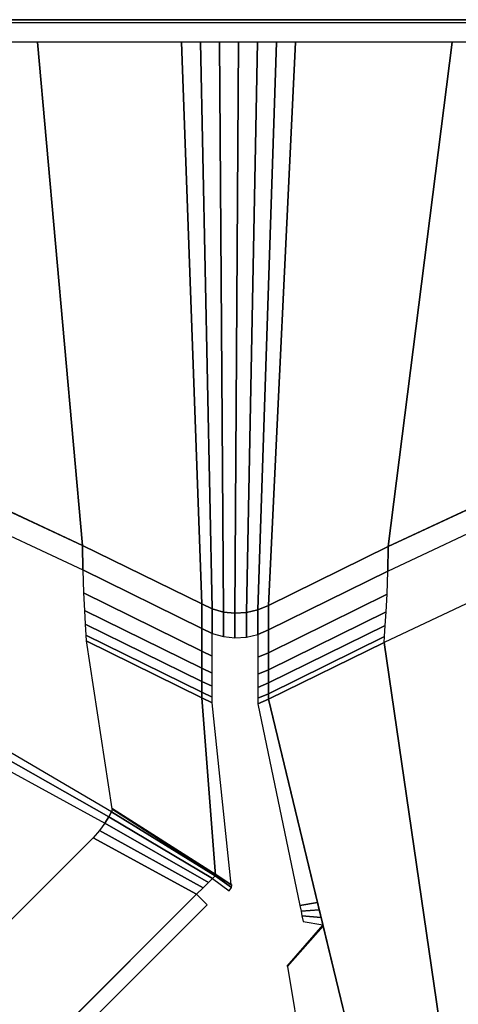
# Model space of a CAD drawing. Extents: x 0.01 to 1.47, y -1.46 to 0.
# Drawn here: x 0.67 to 0.79, y -0.26 to 0 of the extents above; entities that cross this region are included whole.
import ezdxf

# ---------------------------------------------------------------- set-up
doc = ezdxf.new("R2010")
doc.units = 0

msp = doc.modelspace()

# ---------------------------------------------------------------- linework, layer by layer
at = {"linetype": 'Continuous'}
for p, q in [((1.45244, 0.00318, 0.575), (0.02149, 0.00318, 0.575)), ((1.45244, 0.00318, 0.545), (0.02149, 0.00318, 0.545)), ((1.45744, 0.00318, 0.539), (0.02149, 0.00318, 0.539)), ((1.45744, 0.00318), (0.02149, 0.00318)), ((0.65314, -0.12199, 0.575), (0.68528, -0.13697, 0.575)), ((0.76684, -0.13729, 0.575), (0.79911, -0.12221, 0.575)), ((0.68528, -0.13697, 0.575), (0.71711, -0.15259, 0.575)), ((0.73487, -0.153, 0.575), (0.76684, -0.13729, 0.575)), ((0.71711, -0.15259, 0.575), (0.7199, -0.1539, 0.575)), ((0.71711, -0.15911, 0.57467), (0.71711, -0.15259, 0.575)), ((0.7199, -0.1539, 0.575), (0.72287, -0.15474, 0.575)), ((0.72287, -0.15474, 0.575), (0.72594, -0.15507, 0.575)), ((0.72902, -0.15488, 0.575), (0.73202, -0.15419, 0.575)), ((0.73202, -0.15419, 0.575), (0.73487, -0.153, 0.575)), ((0.73487, -0.153, 0.575), (0.73487, -0.15952, 0.57467)), ((0.72594, -0.15507, 0.575), (0.72902, -0.15488, 0.575)), ((0.71711, -0.16516, 0.57235), (0.71711, -0.15911, 0.57467)), ((0.73487, -0.15952, 0.57467), (0.73487, -0.16557, 0.57235)), ((0.71711, -0.16973, 0.56772), (0.71711, -0.16516, 0.57235)), ((0.73487, -0.16557, 0.57235), (0.73487, -0.17014, 0.56772)), ((0.71711, -0.17322, 0.56221), (0.71711, -0.16973, 0.56772)), ((0.73487, -0.17014, 0.56772), (0.73487, -0.17363, 0.56221)), ((0.71711, -0.1761, 0.55635), (0.71711, -0.17322, 0.56221)), ((0.73487, -0.17363, 0.56221), (0.73487, -0.17651, 0.55635)), ((0.71711, -0.17759, 0.55), (0.71711, -0.1761, 0.55635)), ((0.72075, -0.22496, 0.39516), (0.71711, -0.17759, 0.55)), ((0.73487, -0.17651, 0.55635), (0.73487, -0.178, 0.55)), ((0.73487, -0.178, 0.55), (0.76661, -0.30928, 0.17582)), ((0.66429, -0.19346, 0.38584), (0.69233, -0.2093, 0.38587)), ((0.69233, -0.2093, 0.38587), (0.71998, -0.22573, 0.38588)), ((0.71891, -0.2268, 0.38312), (0.71998, -0.22573, 0.38588)), ((0.71998, -0.22573, 0.38588), (0.72067, -0.22504, 0.38888)), ((0.72067, -0.22504, 0.38888), (0.72093, -0.22478, 0.39202)), ((0.72093, -0.22478, 0.39202), (0.72075, -0.22496, 0.39516)), ((0.71573, -0.22997, 0.37872), (0.71747, -0.22824, 0.3807)), ((0.71747, -0.22824, 0.3807), (0.71891, -0.2268, 0.38312)), ((0.24305, -0.70266, 0.37872), (0.71573, -0.22997, 0.37872))]:
    msp.add_line(p, q, dxfattribs=at)
for points in [[(1.45244, 0.00318, 0.575), (1.45244, 0.00318, 0.545), (0.02149, 0.00318, 0.545), (0.02149, 0.00318, 0.575)], [(0.02149, 0.00318, 0.575), (0.02149, 0.00247, 0.57747), (1.45244, 0.00247, 0.57747), (1.45244, 0.00318, 0.575)], [(1.45744, 0.00318, 0.539), (1.45744, 0.00318), (0.02149, 0.00318), (0.02149, 0.00318, 0.539)], [(1.45744, 0.00318, 0.54), (1.45744, 0.00318, 0.539), (0.02149, 0.00318, 0.539), (0.02149, 0.00318, 0.54)], [(1.45244, 0.00318, 0.545), (1.45744, 0.00318, 0.54), (0.02149, 0.00318, 0.54), (0.02149, 0.00318, 0.545)], [(0.67331, -0.00282, 0.58), (0.63497, -0.00282, 0.58), (0.65314, -0.12199, 0.575), (0.68528, -0.13697, 0.575)], [(0.71165, -0.00282, 0.58), (0.67331, -0.00282, 0.58), (0.68528, -0.13697, 0.575), (0.71711, -0.15259, 0.575)], [(0.71672, -0.00282, 0.58), (0.71165, -0.00282, 0.58), (0.71711, -0.15259, 0.575), (0.7199, -0.1539, 0.575)], [(0.72179, -0.00282, 0.58), (0.71672, -0.00282, 0.58), (0.7199, -0.1539, 0.575), (0.72287, -0.15474, 0.575)], [(0.72686, -0.00282, 0.58), (0.72179, -0.00282, 0.58), (0.72287, -0.15474, 0.575), (0.72594, -0.15507, 0.575)], [(0.73194, -0.00282, 0.58), (0.72686, -0.00282, 0.58), (0.72594, -0.15507, 0.575), (0.72902, -0.15488, 0.575)], [(0.73701, -0.00282, 0.58), (0.73194, -0.00282, 0.58), (0.72902, -0.15488, 0.575), (0.73202, -0.15419, 0.575)], [(0.74208, -0.00282, 0.58), (0.73701, -0.00282, 0.58), (0.73202, -0.15419, 0.575), (0.73487, -0.153, 0.575)], [(0.78386, -0.00282, 0.58), (0.74208, -0.00282, 0.58), (0.73487, -0.153, 0.575), (0.76684, -0.13729, 0.575)], [(0.82565, -0.00282, 0.58), (0.78386, -0.00282, 0.58), (0.76684, -0.13729, 0.575), (0.79911, -0.12221, 0.575)], [(0.68538, -0.14351, 0.57466), (0.68528, -0.13697, 0.575), (0.65314, -0.12199, 0.575), (0.65339, -0.12852, 0.57464)], [(0.79883, -0.12876, 0.57468), (0.79911, -0.12221, 0.575), (0.76684, -0.13729, 0.575), (0.76673, -0.14383, 0.57468)], [(0.71711, -0.15911, 0.57467), (0.71711, -0.15259, 0.575), (0.68528, -0.13697, 0.575), (0.68538, -0.14351, 0.57466)], [(0.76673, -0.14383, 0.57468), (0.76684, -0.13729, 0.575), (0.73487, -0.153, 0.575), (0.73487, -0.15952, 0.57467)], [(0.71711, -0.16516, 0.57235), (0.71711, -0.15911, 0.57467), (0.68538, -0.14351, 0.57466), (0.68556, -0.14964, 0.57234)], [(0.76652, -0.14998, 0.57236), (0.76673, -0.14383, 0.57468), (0.73487, -0.15952, 0.57467), (0.73487, -0.16557, 0.57235)], [(0.79687, -0.14822, 0.55), (0.76573, -0.16282, 0.55), (0.78567, -0.29955, 0.175), (0.80482, -0.28984, 0.175)], [(0.71711, -0.16973, 0.56772), (0.71711, -0.16516, 0.57235), (0.68556, -0.14964, 0.57234), (0.68579, -0.15433, 0.56772)], [(0.76626, -0.15467, 0.56772), (0.76652, -0.14998, 0.57236), (0.73487, -0.16557, 0.57235), (0.73487, -0.17014, 0.56772)], [(0.71711, -0.17322, 0.56221), (0.71711, -0.16973, 0.56772), (0.68579, -0.15433, 0.56772), (0.68601, -0.15794, 0.56221)], [(0.7199, -0.16042, 0.57467), (0.7199, -0.1539, 0.575), (0.71711, -0.15259, 0.575), (0.71711, -0.15911, 0.57467)], [(0.72287, -0.16125, 0.57467), (0.72287, -0.15474, 0.575), (0.7199, -0.1539, 0.575), (0.7199, -0.16042, 0.57467)], [(0.72594, -0.16158, 0.57467), (0.72594, -0.15507, 0.575), (0.72287, -0.15474, 0.575), (0.72287, -0.16125, 0.57467)], [(0.73202, -0.1607, 0.57467), (0.73202, -0.15419, 0.575), (0.72902, -0.15488, 0.575), (0.72902, -0.1614, 0.57467)], [(0.73487, -0.15952, 0.57467), (0.73487, -0.153, 0.575), (0.73202, -0.15419, 0.575), (0.73202, -0.1607, 0.57467)], [(0.76602, -0.1583, 0.56221), (0.76626, -0.15467, 0.56772), (0.73487, -0.17014, 0.56772), (0.73487, -0.17363, 0.56221)], [(0.72902, -0.1614, 0.57467), (0.72902, -0.15488, 0.575), (0.72594, -0.15507, 0.575), (0.72594, -0.16158, 0.57467)], [(0.71711, -0.1761, 0.55635), (0.71711, -0.17322, 0.56221), (0.68601, -0.15794, 0.56221), (0.68617, -0.16091, 0.55635)], [(0.7199, -0.16647, 0.57235), (0.7199, -0.16042, 0.57467), (0.71711, -0.15911, 0.57467), (0.71711, -0.16516, 0.57235)], [(0.73487, -0.16557, 0.57235), (0.73487, -0.15952, 0.57467), (0.73202, -0.1607, 0.57467), (0.73202, -0.16676, 0.57235)], [(0.76582, -0.16128, 0.55635), (0.76602, -0.1583, 0.56221), (0.73487, -0.17363, 0.56221), (0.73487, -0.17651, 0.55635)], [(0.71711, -0.17759, 0.55), (0.71711, -0.1761, 0.55635), (0.68617, -0.16091, 0.55635), (0.68624, -0.16244, 0.55)], [(0.71711, -0.17759, 0.55), (0.68624, -0.16244, 0.55), (0.69309, -0.20717, 0.39516), (0.72075, -0.22496, 0.39516)], [(0.76573, -0.16282, 0.55), (0.76582, -0.16128, 0.55635), (0.73487, -0.17651, 0.55635), (0.73487, -0.178, 0.55)], [(0.7199, -0.17104, 0.56772), (0.7199, -0.16647, 0.57235), (0.71711, -0.16516, 0.57235), (0.71711, -0.16973, 0.56772)], [(0.76573, -0.16282, 0.55), (0.73487, -0.178, 0.55), (0.76668, -0.30957, 0.175), (0.78567, -0.29955, 0.175)], [(0.73487, -0.17014, 0.56772), (0.73487, -0.16557, 0.57235), (0.73202, -0.16676, 0.57235), (0.73202, -0.17132, 0.56772)], [(0.7199, -0.17453, 0.56221), (0.7199, -0.17104, 0.56772), (0.71711, -0.16973, 0.56772), (0.71711, -0.17322, 0.56221)], [(0.73487, -0.17363, 0.56221), (0.73487, -0.17014, 0.56772), (0.73202, -0.17132, 0.56772), (0.73202, -0.17482, 0.56221)], [(0.7199, -0.17741, 0.55635), (0.7199, -0.17453, 0.56221), (0.71711, -0.17322, 0.56221), (0.71711, -0.1761, 0.55635)], [(0.73487, -0.17651, 0.55635), (0.73487, -0.17363, 0.56221), (0.73202, -0.17482, 0.56221), (0.73202, -0.1777, 0.55635)], [(0.7199, -0.1789, 0.55), (0.7199, -0.17741, 0.55635), (0.71711, -0.1761, 0.55635), (0.71711, -0.17759, 0.55)], [(0.7199, -0.1789, 0.55), (0.71711, -0.17759, 0.55), (0.72075, -0.22496, 0.39516), (0.72491, -0.22741, 0.39516)], [(0.73487, -0.178, 0.55), (0.73487, -0.17651, 0.55635), (0.73202, -0.1777, 0.55635), (0.73202, -0.17919, 0.55)], [(0.73487, -0.178, 0.55), (0.73202, -0.17919, 0.55), (0.74324, -0.23301, 0.39513), (0.74798, -0.23221, 0.3955)], [(0.69233, -0.2093, 0.38587), (0.69301, -0.20797, 0.38887), (0.66497, -0.19153, 0.38885), (0.66429, -0.19346, 0.38584)], [(0.69125, -0.21103, 0.38311), (0.69233, -0.2093, 0.38587), (0.66429, -0.19346, 0.38584), (0.66324, -0.19578, 0.38308)], [(0.72067, -0.22504, 0.38888), (0.72093, -0.22478, 0.39202), (0.69327, -0.20721, 0.39201), (0.69301, -0.20797, 0.38887)], [(0.72093, -0.22478, 0.39202), (0.72075, -0.22496, 0.39516), (0.69309, -0.20717, 0.39516), (0.69327, -0.20721, 0.39201)], [(0.71891, -0.2268, 0.38312), (0.71998, -0.22573, 0.38588), (0.69233, -0.2093, 0.38587), (0.69125, -0.21103, 0.38311)], [(0.71998, -0.22573, 0.38588), (0.72067, -0.22504, 0.38888), (0.69301, -0.20797, 0.38887), (0.69233, -0.2093, 0.38587)], [(0.71747, -0.22824, 0.3807), (0.71891, -0.2268, 0.38312), (0.69125, -0.21103, 0.38311), (0.68983, -0.21297, 0.38069)], [(0.71573, -0.22997, 0.37872), (0.68813, -0.21491, 0.37872), (0.22798, -0.67506, 0.37872), (0.24305, -0.70266, 0.37872)], [(0.71573, -0.22997, 0.37872), (0.71747, -0.22824, 0.3807), (0.68983, -0.21297, 0.38069), (0.68813, -0.21491, 0.37872)], [(0.72501, -0.22814, 0.38877), (0.72067, -0.22504, 0.38888), (0.71998, -0.22573, 0.38588), (0.72445, -0.22904, 0.38566)], [(0.72515, -0.22752, 0.39192), (0.72093, -0.22478, 0.39202), (0.72067, -0.22504, 0.38888), (0.72501, -0.22814, 0.38877)], [(0.72491, -0.22741, 0.39516), (0.72075, -0.22496, 0.39516), (0.72093, -0.22478, 0.39202), (0.72515, -0.22752, 0.39192)], [(0.71855, -0.23279, 0.37841), (0.71573, -0.22997, 0.37872), (0.24305, -0.70266, 0.37872), (0.24586, -0.70547, 0.37841)], [(0.74798, -0.23221, 0.3955), (0.74324, -0.23301, 0.39513), (0.74359, -0.23448, 0.39008), (0.74845, -0.23417, 0.3899)], [(0.74845, -0.23417, 0.3899), (0.74359, -0.23448, 0.39008), (0.74384, -0.2357, 0.38534), (0.74893, -0.23613, 0.38431)], [(0.74893, -0.23613, 0.38431), (0.74384, -0.2357, 0.38534), (0.74413, -0.23724, 0.3803), (0.74941, -0.23815, 0.37857)], [(0.74941, -0.23815, 0.37857), (0.73982, -0.24911, 0.36004), (0.73998, -0.24927, 0.35904), (0.74949, -0.23846, 0.37768)], [(0.74949, -0.23846, 0.37768), (0.73998, -0.24927, 0.35904), (0.75145, -0.31855, 0.176), (0.76661, -0.30928, 0.17582)]]:
    msp.add_3dface(points, dxfattribs=at)
at = {"linetype": 'Continuous', "invisible_edges": 15}
for points in [[(0.02149, 0.00247, 0.57747), (0.02149, 0.00065, 0.57929), (1.45244, 0.00065, 0.57929), (1.45244, 0.00247, 0.57747)], [(0.02149, 0.00065, 0.57929), (0.02149, -0.00182, 0.58), (1.45244, -0.00182, 0.58), (1.45244, 0.00065, 0.57929)], [(0.02149, -0.00182, 0.58), (0.02149, -0.00282, 0.58), (1.45244, -0.00282, 0.58), (1.45244, -0.00182, 0.58)], [(0.68556, -0.14964, 0.57234), (0.68538, -0.14351, 0.57466), (0.65339, -0.12852, 0.57464), (0.65378, -0.13471, 0.5723)], [(0.79839, -0.13497, 0.57236), (0.79883, -0.12876, 0.57468), (0.76673, -0.14383, 0.57468), (0.76652, -0.14998, 0.57236)], [(0.68579, -0.15433, 0.56772), (0.68556, -0.14964, 0.57234), (0.65378, -0.13471, 0.5723), (0.65422, -0.13951, 0.56769)], [(0.7979, -0.13978, 0.56772), (0.79839, -0.13497, 0.57236), (0.76652, -0.14998, 0.57236), (0.76626, -0.15467, 0.56772)], [(0.68601, -0.15794, 0.56221), (0.68579, -0.15433, 0.56772), (0.65422, -0.13951, 0.56769), (0.65465, -0.14326, 0.5622)], [(0.79744, -0.14353, 0.5622), (0.7979, -0.13978, 0.56772), (0.76626, -0.15467, 0.56772), (0.76602, -0.1583, 0.56221)], [(0.68617, -0.16091, 0.55635), (0.68601, -0.15794, 0.56221), (0.65465, -0.14326, 0.5622), (0.65496, -0.14631, 0.55635)], [(0.79707, -0.14661, 0.55634), (0.79744, -0.14353, 0.5622), (0.76602, -0.1583, 0.56221), (0.76582, -0.16128, 0.55635)], [(0.68624, -0.16244, 0.55), (0.68617, -0.16091, 0.55635), (0.65496, -0.14631, 0.55635), (0.6551, -0.14787, 0.55)], [(0.79687, -0.14822, 0.55), (0.79707, -0.14661, 0.55634), (0.76582, -0.16128, 0.55635), (0.76573, -0.16282, 0.55)], [(0.68624, -0.16244, 0.55), (0.6551, -0.14787, 0.55), (0.66503, -0.19003, 0.39516), (0.69309, -0.20717, 0.39516)], [(0.72287, -0.16731, 0.57235), (0.72287, -0.16125, 0.57467), (0.7199, -0.16042, 0.57467), (0.7199, -0.16647, 0.57235)], [(0.72594, -0.16763, 0.57235), (0.72594, -0.16158, 0.57467), (0.72287, -0.16125, 0.57467), (0.72287, -0.16731, 0.57235)], [(0.72902, -0.16745, 0.57235), (0.72902, -0.1614, 0.57467), (0.72594, -0.16158, 0.57467), (0.72594, -0.16763, 0.57235)], [(0.73202, -0.16676, 0.57235), (0.73202, -0.1607, 0.57467), (0.72902, -0.1614, 0.57467), (0.72902, -0.16745, 0.57235)], [(0.72287, -0.17187, 0.56772), (0.72287, -0.16731, 0.57235), (0.7199, -0.16647, 0.57235), (0.7199, -0.17104, 0.56772)], [(0.72594, -0.1722, 0.56772), (0.72594, -0.16763, 0.57235), (0.72287, -0.16731, 0.57235), (0.72287, -0.17187, 0.56772)], [(0.72902, -0.17202, 0.56772), (0.72902, -0.16745, 0.57235), (0.72594, -0.16763, 0.57235), (0.72594, -0.1722, 0.56772)], [(0.73202, -0.17132, 0.56772), (0.73202, -0.16676, 0.57235), (0.72902, -0.16745, 0.57235), (0.72902, -0.17202, 0.56772)], [(0.72287, -0.17537, 0.56221), (0.72287, -0.17187, 0.56772), (0.7199, -0.17104, 0.56772), (0.7199, -0.17453, 0.56221)], [(0.72594, -0.1757, 0.56221), (0.72594, -0.1722, 0.56772), (0.72287, -0.17187, 0.56772), (0.72287, -0.17537, 0.56221)], [(0.72902, -0.17551, 0.56221), (0.72902, -0.17202, 0.56772), (0.72594, -0.1722, 0.56772), (0.72594, -0.1757, 0.56221)], [(0.73202, -0.17482, 0.56221), (0.73202, -0.17132, 0.56772), (0.72902, -0.17202, 0.56772), (0.72902, -0.17551, 0.56221)], [(0.72287, -0.17825, 0.55635), (0.72287, -0.17537, 0.56221), (0.7199, -0.17453, 0.56221), (0.7199, -0.17741, 0.55635)], [(0.72594, -0.17858, 0.55635), (0.72594, -0.1757, 0.56221), (0.72287, -0.17537, 0.56221), (0.72287, -0.17825, 0.55635)], [(0.72902, -0.17839, 0.55635), (0.72902, -0.17551, 0.56221), (0.72594, -0.1757, 0.56221), (0.72594, -0.17858, 0.55635)], [(0.73202, -0.1777, 0.55635), (0.73202, -0.17482, 0.56221), (0.72902, -0.17551, 0.56221), (0.72902, -0.17839, 0.55635)], [(0.72287, -0.17974, 0.55), (0.72287, -0.17825, 0.55635), (0.7199, -0.17741, 0.55635), (0.7199, -0.1789, 0.55)], [(0.72594, -0.18007, 0.55), (0.72594, -0.17858, 0.55635), (0.72287, -0.17825, 0.55635), (0.72287, -0.17974, 0.55)], [(0.72902, -0.17988, 0.55), (0.72902, -0.17839, 0.55635), (0.72594, -0.17858, 0.55635), (0.72594, -0.18007, 0.55)], [(0.73202, -0.17919, 0.55), (0.73202, -0.1777, 0.55635), (0.72902, -0.17839, 0.55635), (0.72902, -0.17988, 0.55)], [(0.72287, -0.17974, 0.55), (0.7199, -0.1789, 0.55), (0.72491, -0.22741, 0.39516), (0.72929, -0.22945, 0.39516)], [(0.72594, -0.18007, 0.55), (0.72287, -0.17974, 0.55), (0.72929, -0.22945, 0.39516), (0.73381, -0.23117, 0.39516)], [(0.72902, -0.17988, 0.55), (0.72594, -0.18007, 0.55), (0.73381, -0.23117, 0.39516), (0.73844, -0.23255, 0.39518)], [(0.73202, -0.17919, 0.55), (0.72902, -0.17988, 0.55), (0.73844, -0.23255, 0.39518), (0.74324, -0.23301, 0.39513)], [(0.69301, -0.20797, 0.38887), (0.69327, -0.20721, 0.39201), (0.66522, -0.19029, 0.39199), (0.66497, -0.19153, 0.38885)], [(0.69327, -0.20721, 0.39201), (0.69309, -0.20717, 0.39516), (0.66503, -0.19003, 0.39516), (0.66522, -0.19029, 0.39199)], [(0.68983, -0.21297, 0.38069), (0.69125, -0.21103, 0.38311), (0.66324, -0.19578, 0.38308), (0.66187, -0.19818, 0.38068)], [(0.68813, -0.21491, 0.37872), (0.68983, -0.21297, 0.38069), (0.66187, -0.19818, 0.38068), (0.66027, -0.20033, 0.37872)], [(0.68813, -0.21491, 0.37872), (0.66027, -0.20033, 0.37872), (0.2134, -0.6472, 0.37872), (0.22798, -0.67506, 0.37872)], [(0.72445, -0.22904, 0.38566), (0.71998, -0.22573, 0.38588), (0.71965, -0.22606, 0.38494), (0.72394, -0.22936, 0.38468)], [(0.72079, -0.23121, 0.38049), (0.71747, -0.22824, 0.3807), (0.71691, -0.2288, 0.38), (0.72005, -0.2317, 0.37979)], [(0.7215, -0.23077, 0.38123), (0.71799, -0.22772, 0.38145), (0.71747, -0.22824, 0.3807), (0.72079, -0.23121, 0.38049)], [(0.72218, -0.23037, 0.38202), (0.71847, -0.22724, 0.38226), (0.71799, -0.22772, 0.38145), (0.7215, -0.23077, 0.38123)], [(0.72281, -0.23001, 0.38285), (0.7189, -0.2268, 0.38311), (0.71847, -0.22724, 0.38226), (0.72218, -0.23037, 0.38202)], [(0.72339, -0.22968, 0.38374), (0.71929, -0.22642, 0.38401), (0.7189, -0.2268, 0.38311), (0.72281, -0.23001, 0.38285)], [(0.72394, -0.22936, 0.38468), (0.71965, -0.22606, 0.38494), (0.71929, -0.22642, 0.38401), (0.72339, -0.22968, 0.38374)], [(0.72939, -0.23093, 0.3881), (0.72501, -0.22814, 0.38877), (0.72445, -0.22904, 0.38566), (0.72898, -0.23209, 0.3846)], [(0.72929, -0.22945, 0.39516), (0.72491, -0.22741, 0.39516), (0.72515, -0.22752, 0.39192), (0.72952, -0.22997, 0.39155)], [(0.72952, -0.22997, 0.39155), (0.72515, -0.22752, 0.39192), (0.72501, -0.22814, 0.38877), (0.72939, -0.23093, 0.3881)], [(0.7193, -0.23223, 0.3791), (0.71633, -0.22938, 0.37935), (0.71573, -0.22997, 0.37872), (0.71855, -0.23279, 0.37841)], [(0.72005, -0.2317, 0.37979), (0.71691, -0.2288, 0.38), (0.71633, -0.22938, 0.37935), (0.7193, -0.23223, 0.3791)], [(0.72496, -0.23365, 0.38009), (0.7215, -0.23077, 0.38123), (0.72079, -0.23121, 0.38049), (0.72412, -0.23404, 0.37935)], [(0.72576, -0.2333, 0.38085), (0.72218, -0.23037, 0.38202), (0.7215, -0.23077, 0.38123), (0.72496, -0.23365, 0.38009)], [(0.72654, -0.23298, 0.38167), (0.72281, -0.23001, 0.38285), (0.72218, -0.23037, 0.38202), (0.72576, -0.2333, 0.38085)], [(0.72731, -0.23269, 0.38255), (0.72339, -0.22968, 0.38374), (0.72281, -0.23001, 0.38285), (0.72654, -0.23298, 0.38167)], [(0.72812, -0.23239, 0.38352), (0.72394, -0.22936, 0.38468), (0.72339, -0.22968, 0.38374), (0.72731, -0.23269, 0.38255)], [(0.72898, -0.23209, 0.3846), (0.72445, -0.22904, 0.38566), (0.72394, -0.22936, 0.38468), (0.72812, -0.23239, 0.38352)], [(0.73395, -0.23328, 0.38726), (0.72939, -0.23093, 0.3881), (0.72898, -0.23209, 0.3846), (0.73375, -0.23464, 0.38326)], [(0.73381, -0.23117, 0.39516), (0.72929, -0.22945, 0.39516), (0.72952, -0.22997, 0.39155), (0.73403, -0.2321, 0.39108)], [(0.73403, -0.2321, 0.39108), (0.72952, -0.22997, 0.39155), (0.72939, -0.23093, 0.3881), (0.73395, -0.23328, 0.38726)], [(0.72118, -0.23542, 0.37701), (0.71855, -0.23279, 0.37841), (0.24586, -0.70547, 0.37841), (0.24849, -0.70811, 0.37701)], [(0.72224, -0.23493, 0.37785), (0.7193, -0.23223, 0.3791), (0.71855, -0.23279, 0.37841), (0.72118, -0.23542, 0.37701)], [(0.72322, -0.23446, 0.37862), (0.72005, -0.2317, 0.37979), (0.7193, -0.23223, 0.3791), (0.72224, -0.23493, 0.37785)], [(0.72412, -0.23404, 0.37935), (0.72079, -0.23121, 0.38049), (0.72005, -0.2317, 0.37979), (0.72322, -0.23446, 0.37862)], [(0.72926, -0.23581, 0.37913), (0.72576, -0.2333, 0.38085), (0.72496, -0.23365, 0.38009), (0.7283, -0.23613, 0.3783)], [(0.73023, -0.23551, 0.38001), (0.72654, -0.23298, 0.38167), (0.72576, -0.2333, 0.38085), (0.72926, -0.23581, 0.37913)], [(0.73126, -0.23522, 0.38096), (0.72731, -0.23269, 0.38255), (0.72654, -0.23298, 0.38167), (0.73023, -0.23551, 0.38001)], [(0.73241, -0.23493, 0.38204), (0.72812, -0.23239, 0.38352), (0.72731, -0.23269, 0.38255), (0.73126, -0.23522, 0.38096)], [(0.73375, -0.23464, 0.38326), (0.72898, -0.23209, 0.3846), (0.72812, -0.23239, 0.38352), (0.73241, -0.23493, 0.38204)], [(0.73878, -0.23489, 0.38633), (0.73395, -0.23328, 0.38726), (0.73375, -0.23464, 0.38326), (0.73884, -0.23631, 0.38178)], [(0.73844, -0.23255, 0.39518), (0.73381, -0.23117, 0.39516), (0.73403, -0.2321, 0.39108), (0.73872, -0.23376, 0.39059)], [(0.73872, -0.23376, 0.39059), (0.73403, -0.2321, 0.39108), (0.73395, -0.23328, 0.38726), (0.73878, -0.23489, 0.38633)], [(0.74324, -0.23301, 0.39513), (0.73844, -0.23255, 0.39518), (0.73872, -0.23376, 0.39059), (0.74359, -0.23448, 0.39008)], [(0.72344, -0.23768, 0.37461), (0.72118, -0.23542, 0.37701), (0.24849, -0.70811, 0.37701), (0.25075, -0.71037, 0.37461)], [(0.7249, -0.23725, 0.37568), (0.72224, -0.23493, 0.37785), (0.72118, -0.23542, 0.37701), (0.72344, -0.23768, 0.37461)], [(0.72617, -0.23685, 0.37662), (0.72322, -0.23446, 0.37862), (0.72224, -0.23493, 0.37785), (0.7249, -0.23725, 0.37568)], [(0.72728, -0.23648, 0.37747), (0.72412, -0.23404, 0.37935), (0.72322, -0.23446, 0.37862), (0.72617, -0.23685, 0.37662)], [(0.7283, -0.23613, 0.3783), (0.72496, -0.23365, 0.38009), (0.72412, -0.23404, 0.37935), (0.72728, -0.23648, 0.37747)], [(0.73144, -0.23792, 0.37598), (0.7283, -0.23613, 0.3783), (0.72728, -0.23648, 0.37747), (0.73012, -0.23828, 0.37497)], [(0.73272, -0.23757, 0.37699), (0.72926, -0.23581, 0.37913), (0.7283, -0.23613, 0.3783), (0.73144, -0.23792, 0.37598)], [(0.73403, -0.23724, 0.37804), (0.73023, -0.23551, 0.38001), (0.72926, -0.23581, 0.37913), (0.73272, -0.23757, 0.37699)], [(0.73543, -0.23692, 0.37916), (0.73126, -0.23522, 0.38096), (0.73023, -0.23551, 0.38001), (0.73403, -0.23724, 0.37804)], [(0.73701, -0.23661, 0.3804), (0.73241, -0.23493, 0.38204), (0.73126, -0.23522, 0.38096), (0.73543, -0.23692, 0.37916)], [(0.73884, -0.23631, 0.38178), (0.73375, -0.23464, 0.38326), (0.73241, -0.23493, 0.38204), (0.73701, -0.23661, 0.3804)], [(0.74359, -0.23448, 0.39008), (0.73872, -0.23376, 0.39059), (0.73878, -0.23489, 0.38633), (0.74384, -0.2357, 0.38534)], [(0.74384, -0.2357, 0.38534), (0.73878, -0.23489, 0.38633), (0.73884, -0.23631, 0.38178), (0.74413, -0.23724, 0.3803)], [(0.72513, -0.23937, 0.37142), (0.72344, -0.23768, 0.37461), (0.25075, -0.71037, 0.37461), (0.25244, -0.71206, 0.37142)], [(0.72703, -0.23901, 0.37273), (0.7249, -0.23725, 0.37568), (0.72344, -0.23768, 0.37461), (0.72513, -0.23937, 0.37142)], [(0.72867, -0.23864, 0.3739), (0.72617, -0.23685, 0.37662), (0.7249, -0.23725, 0.37568), (0.72703, -0.23901, 0.37273)], [(0.73012, -0.23828, 0.37497), (0.72728, -0.23648, 0.37747), (0.72617, -0.23685, 0.37662), (0.72867, -0.23864, 0.3739)], [(0.7305, -0.2397, 0.37065), (0.72867, -0.23864, 0.3739), (0.72703, -0.23901, 0.37273), (0.72842, -0.24005, 0.36922)], [(0.73242, -0.23934, 0.372), (0.73012, -0.23828, 0.37497), (0.72867, -0.23864, 0.3739), (0.7305, -0.2397, 0.37065)], [(0.73426, -0.23896, 0.37331), (0.73144, -0.23792, 0.37598), (0.73012, -0.23828, 0.37497), (0.73242, -0.23934, 0.372)], [(0.73606, -0.23859, 0.37462), (0.73272, -0.23757, 0.37699), (0.73144, -0.23792, 0.37598), (0.73426, -0.23896, 0.37331)], [(0.74429, -0.23869, 0.37527), (0.74172, -0.23896, 0.37362), (0.73239, -0.24966, 0.35528), (0.73482, -0.24952, 0.35685)], [(0.73788, -0.23822, 0.37594), (0.73403, -0.23724, 0.37804), (0.73272, -0.23757, 0.37699), (0.73606, -0.23859, 0.37462)], [(0.7398, -0.23787, 0.37731), (0.73543, -0.23692, 0.37916), (0.73403, -0.23724, 0.37804), (0.73788, -0.23822, 0.37594)], [(0.73915, -0.2392, 0.37205), (0.73606, -0.23859, 0.37462), (0.73426, -0.23896, 0.37331), (0.73659, -0.23948, 0.37038)], [(0.74685, -0.23842, 0.37692), (0.74429, -0.23869, 0.37527), (0.73482, -0.24952, 0.35685), (0.7373, -0.24934, 0.35843)], [(0.74186, -0.23754, 0.37875), (0.73701, -0.23661, 0.3804), (0.73543, -0.23692, 0.37916), (0.7398, -0.23787, 0.37731)], [(0.74171, -0.23892, 0.37372), (0.73788, -0.23822, 0.37594), (0.73606, -0.23859, 0.37462), (0.73915, -0.2392, 0.37205)], [(0.74413, -0.23724, 0.3803), (0.73884, -0.23631, 0.38178), (0.73701, -0.23661, 0.3804), (0.74186, -0.23754, 0.37875)], [(0.74941, -0.23815, 0.37857), (0.74685, -0.23842, 0.37692), (0.7373, -0.24934, 0.35843), (0.73982, -0.24911, 0.36004)], [(0.74428, -0.23865, 0.37538), (0.7398, -0.23787, 0.37731), (0.73788, -0.23822, 0.37594), (0.74171, -0.23892, 0.37372)], [(0.74684, -0.23837, 0.37705), (0.74186, -0.23754, 0.37875), (0.7398, -0.23787, 0.37731), (0.74428, -0.23865, 0.37538)], [(0.74941, -0.23815, 0.37857), (0.74413, -0.23724, 0.3803), (0.74186, -0.23754, 0.37875), (0.74684, -0.23837, 0.37705)], [(0.72613, -0.24036, 0.36769), (0.72513, -0.23937, 0.37142), (0.25244, -0.71206, 0.37142), (0.25344, -0.71305, 0.36769)], [(0.72634, -0.24058, 0.36372), (0.72613, -0.24036, 0.36769), (0.25344, -0.71305, 0.36769), (0.25365, -0.71327, 0.36372)], [(0.72634, -0.24058, 0.36372), (0.70665, -0.26028, 0.36372), (0.69825, -0.26992, 0.34726), (0.7177, -0.25058, 0.34577)], [(0.7289, -0.24031, 0.36537), (0.72634, -0.24058, 0.36372), (0.7177, -0.25058, 0.34577), (0.72023, -0.25036, 0.34739)], [(0.73147, -0.24004, 0.36702), (0.7289, -0.24031, 0.36537), (0.72023, -0.25036, 0.34739), (0.7227, -0.25018, 0.34899)], [(0.73403, -0.23977, 0.36867), (0.73147, -0.24004, 0.36702), (0.7227, -0.25018, 0.34899), (0.72514, -0.25003, 0.35057)], [(0.72842, -0.24005, 0.36922), (0.72703, -0.23901, 0.37273), (0.72513, -0.23937, 0.37142), (0.72613, -0.24036, 0.36769)], [(0.7366, -0.2395, 0.37032), (0.73403, -0.23977, 0.36867), (0.72514, -0.25003, 0.35057), (0.72756, -0.24991, 0.35214)], [(0.7289, -0.2403, 0.36538), (0.72842, -0.24005, 0.36922), (0.72613, -0.24036, 0.36769), (0.72634, -0.24058, 0.36372)], [(0.73916, -0.23923, 0.37197), (0.7366, -0.2395, 0.37032), (0.72756, -0.24991, 0.35214), (0.72997, -0.24979, 0.35371)], [(0.73147, -0.24003, 0.36705), (0.7305, -0.2397, 0.37065), (0.72842, -0.24005, 0.36922), (0.7289, -0.2403, 0.36538)], [(0.74172, -0.23896, 0.37362), (0.73916, -0.23923, 0.37197), (0.72997, -0.24979, 0.35371), (0.73239, -0.24966, 0.35528)], [(0.73403, -0.23975, 0.36872), (0.73242, -0.23934, 0.372), (0.7305, -0.2397, 0.37065), (0.73147, -0.24003, 0.36705)], [(0.73659, -0.23948, 0.37038), (0.73426, -0.23896, 0.37331), (0.73242, -0.23934, 0.372), (0.73403, -0.23975, 0.36872)], [(0.7373, -0.24934, 0.35843), (0.73482, -0.24952, 0.35685), (0.72526, -0.26049, 0.33865), (0.72764, -0.26041, 0.34015)], [(0.73982, -0.24911, 0.36004), (0.7373, -0.24934, 0.35843), (0.72764, -0.26041, 0.34015), (0.73011, -0.26024, 0.34167)], [(0.73982, -0.24911, 0.36004), (0.73011, -0.26024, 0.34167), (0.73027, -0.26039, 0.34067), (0.73998, -0.24927, 0.35904)], [(0.73998, -0.24927, 0.35904), (0.73027, -0.26039, 0.34067), (0.73633, -0.32766, 0.176), (0.75145, -0.31855, 0.176)], [(0.7177, -0.25058, 0.34577), (0.69825, -0.26992, 0.34726), (0.68987, -0.27954, 0.33125), (0.7089, -0.26078, 0.32803)], [(0.72023, -0.25036, 0.34739), (0.7177, -0.25058, 0.34577), (0.7089, -0.26078, 0.32803), (0.71137, -0.26062, 0.32959)], [(0.7227, -0.25018, 0.34899), (0.72023, -0.25036, 0.34739), (0.71137, -0.26062, 0.32959), (0.71376, -0.26054, 0.33113)], [(0.72514, -0.25003, 0.35057), (0.7227, -0.25018, 0.34899), (0.71376, -0.26054, 0.33113), (0.71609, -0.26051, 0.33266)], [(0.72756, -0.24991, 0.35214), (0.72514, -0.25003, 0.35057), (0.71609, -0.26051, 0.33266), (0.71837, -0.26051, 0.33417)], [(0.72997, -0.24979, 0.35371), (0.72756, -0.24991, 0.35214), (0.71837, -0.26051, 0.33417), (0.72064, -0.26052, 0.33567)], [(0.73239, -0.24966, 0.35528), (0.72997, -0.24979, 0.35371), (0.72064, -0.26052, 0.33567), (0.72293, -0.26052, 0.33716)], [(0.73482, -0.24952, 0.35685), (0.73239, -0.24966, 0.35528), (0.72293, -0.26052, 0.33716), (0.72526, -0.26049, 0.33865)]]:
    msp.add_3dface(points, dxfattribs=at)

doc.saveas('drawing.dxf')
